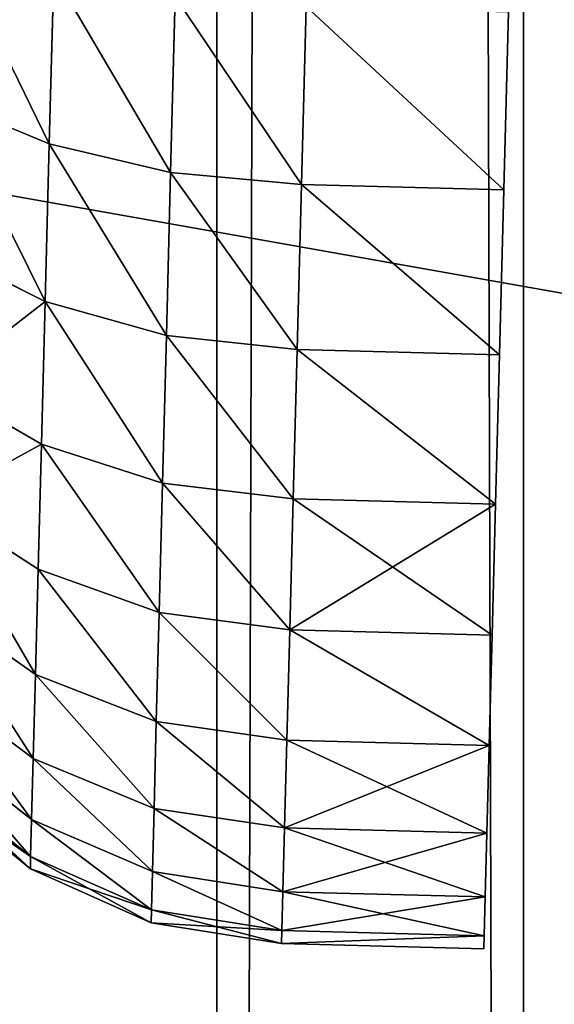
# Model space of a CAD drawing. Extents: x 75.3 to 155.3, y 327.4 to 407.4.
# Drawn here: x 84.4 to 84.8, y 339.5 to 340.2 of the extents above; entities that cross this region are included whole.
import ezdxf

# ---------------------------------------------------------------- set-up
doc = ezdxf.new("R2010")
doc.units = 0
doc.header["$MEASUREMENT"] = 0
doc.layers.add('LAYER1', color=252, linetype='CONTINUOUS')

# ---------------------------------------------------------------- blocks, each defined once
blk = doc.blocks.new('GROEP_6')
at = {"layer": 'LAYER1', "color": 250}
mesh = blk.add_polyface(dxfattribs=at)
corners = [(99.77604, 14.3), (20.176, 0.2), (20.176, 14.3), (99.77604, 0.2)]
mesh.append_faces([[corners[k] for k in face] for face in [(0, 1, 2), (1, 0, 3)]], dxfattribs={"vtx0": -1, "color": 250})
mesh = blk.add_polyface(dxfattribs=at)
corners = [(99.77604, 0.2, 5), (20.176, 14.3, 5), (20.176, 0.2, 5), (99.77604, 14.3, 5)]
mesh.append_faces([[corners[k] for k in face] for face in [(0, 1, 2), (1, 0, 3)]], dxfattribs={"vtx0": -1, "color": 250})
blk = doc.blocks.new('GROEP_9')
at = {"layer": 'LAYER1'}
blk.add_blockref('GROEP_6', (0, -0.5), dxfattribs=at)
blk = doc.blocks.new('GROEP_5')
at = {"layer": 'LAYER1'}
for p, q in [((0.2, 10, 105.57468), (9.8, 10, 105.57468)), ((0.2, 10, 0.2), (9.8, 10, 0.2))]:
    blk.add_line(p, q, dxfattribs=at)
mesh = blk.add_polyface(dxfattribs=at)
corners = [(0.2, 10, 105.57468), (9.8, 10, 0.2), (0.2, 10, 0.2), (9.8, 10, 105.57468)]
mesh.append_faces([[corners[k] for k in face] for face in [(0, 1, 2), (1, 0, 3)]], dxfattribs={"vtx0": -1})
mesh = blk.add_polyface(dxfattribs=at)
corners = [(9.8, 9.8, 105.77468), (0.2, 10, 105.57468), (0.2, 9.8, 105.77468), (9.8, 10, 105.57468)]
mesh.append_faces([[corners[k] for k in face] for face in [(0, 1, 2), (1, 0, 3)]], dxfattribs={"vtx0": -1})
mesh = blk.add_polyface(dxfattribs=at)
corners = [(9.8, 10, 0.2), (0.2, 9.8), (0.2, 10, 0.2), (9.8, 9.8)]
mesh.append_faces([[corners[k] for k in face] for face in [(0, 1, 2), (1, 0, 3)]], dxfattribs={"vtx0": -1})
blk = doc.blocks.new('GROEP_13')
at = {"layer": 'LAYER1', "color": 250}
blk.add_blockref('GROEP_5', (0, 49), dxfattribs=at)
blk = doc.blocks.new('GROEP_1')
at = {"layer": 'LAYER1'}
for p, q in [((-17.43529, 1.2, 5), (75.03529, 1.2, 5)), ((-17.43529, 1.2, -2), (75.03529, 1.2, -2)), ((-17.43529, 1, 4.8), (75.03529, 1, 4.8)), ((75.03529, 1, -1.8), (-17.43529, 1, -1.8))]:
    blk.add_line(p, q, dxfattribs=at)
at = {"layer": 'LAYER1', "color": 250}
mesh = blk.add_polyface(dxfattribs=at)
corners = [(-17.43529, 5.8, -2), (75.03529, 1.2, -2), (-17.43529, 1.2, -2), (75.03529, 5.8, -2)]
mesh.append_faces([[corners[k] for k in face] for face in [(0, 1, 2), (1, 0, 3)]], dxfattribs={"vtx0": -1, "color": 250})
mesh = blk.add_polyface(dxfattribs=at)
corners = [(75.03529, 1.2, 5), (-17.43529, 5.8, 5), (-17.43529, 1.2, 5), (75.03529, 5.8, 5)]
mesh.append_faces([[corners[k] for k in face] for face in [(0, 1, 2), (1, 0, 3)]], dxfattribs={"vtx0": -1, "color": 250})
mesh = blk.add_polyface(dxfattribs=at)
corners = [(75.03529, 1.2, -2), (-17.43529, 1, -1.8), (-17.43529, 1.2, -2), (75.03529, 1, -1.8)]
mesh.append_faces([[corners[k] for k in face] for face in [(0, 1, 2), (1, 0, 3)]], dxfattribs={"vtx0": -1, "color": 250})
mesh = blk.add_polyface(dxfattribs=at)
corners = [(75.03529, 1, 4.8), (-17.43529, 1.2, 5), (-17.43529, 1, 4.8), (75.03529, 1.2, 5)]
mesh.append_faces([[corners[k] for k in face] for face in [(0, 1, 2), (1, 0, 3)]], dxfattribs={"vtx0": -1, "color": 250})
mesh = blk.add_polyface(dxfattribs=at)
corners = [(75.03529, 1, 4.8), (-17.43529, 1, -1.8), (75.03529, 1, -1.8), (-17.43529, 1, 4.8)]
mesh.append_faces([[corners[k] for k in face] for face in [(0, 1, 2), (1, 0, 3)]], dxfattribs={"vtx0": -1, "color": 250})
blk = doc.blocks.new('GROEP_18')
at = {"layer": 'LAYER1', "color": 9}
for p, q in [((0.07853, 3.00421, 1.5), (0.07819, 2.99138, 1.30421)), ((0.07819, 2.99138, 1.69579), (0.07853, 3.00421, 1.5)), ((0.07819, 2.99138, 1.30421), (0.07719, 2.95311, 1.11177)), ((0.07719, 2.95311, 1.88823), (0.07819, 2.99138, 1.69579)), ((0.07719, 2.95311, 1.11177), (0.07554, 2.89007, 0.92597)), ((0.07554, 2.89007, 2.07403), (0.07719, 2.95311, 1.88823)), ((0.07554, 2.89007, 0.92597), (0.07327, 2.80331, 0.75)), ((0.07327, 2.80331, 2.25), (0.07554, 2.89007, 2.07403)), ((0.07327, 2.80331, 0.75), (0.07042, 2.69434, 0.58686)), ((0.07042, 2.69434, 2.41314), (0.07327, 2.80331, 2.25)), ((0.07042, 2.69434, 0.58686), (0.06703, 2.56502, 0.43934)), ((0.06703, 2.56502, 2.56066), (0.07042, 2.69434, 2.41314)), ((0.06703, 2.56502, 0.43934), (0.06317, 2.41755, 0.30997)), ((0.06317, 2.41755, 2.69003), (0.06703, 2.56502, 2.56066)), ((0.06317, 2.41755, 0.30997), (0.0589, 2.25446, 0.20096)), ((0.0589, 2.25446, 2.79904), (0.06317, 2.41755, 2.69003)), ((0.0589, 2.25446, 0.20096), (0.05429, 2.07855, 0.11418)), ((0.05429, 2.07855, 2.88582), (0.0589, 2.25446, 2.79904))]:
    blk.add_line(p, q, dxfattribs=at)
at = {"layer": 'LAYER1'}
for p, q in [((0.07853, 3.00421, 1.5), (0.27846, 2.99897, 1.5)), ((0.27813, 2.98614, 1.30421), (0.27846, 2.99897, 1.5)), ((0.27846, 2.99897, 1.5), (0.27813, 2.98614, 1.69579)), ((0.27846, 2.99897, 1.5), (0.40738, 2.97852, 1.5)), ((0.07819, 2.99138, 1.30421), (0.27813, 2.98614, 1.30421)), ((0.07819, 2.99138, 1.69579), (0.27813, 2.98614, 1.69579)), ((0.27712, 2.94788, 1.11177), (0.27813, 2.98614, 1.30421)), ((0.27813, 2.98614, 1.69579), (0.27712, 2.94788, 1.88823)), ((0.40705, 2.96583, 1.30644), (0.27813, 2.98614, 1.30421)), ((0.40705, 2.96583, 1.69356), (0.27813, 2.98614, 1.69579)), ((0.40738, 2.97852, 1.5), (0.40705, 2.96583, 1.69356)), ((0.40705, 2.96583, 1.30644), (0.40738, 2.97852, 1.5)), ((0.40738, 2.97852, 1.5), (0.52662, 2.92532, 1.5)), ((0.40606, 2.928, 1.11619), (0.40705, 2.96583, 1.30644)), ((0.40705, 2.96583, 1.69356), (0.40606, 2.928, 1.88381)), ((0.5263, 2.91307, 1.31297), (0.40705, 2.96583, 1.30644)), ((0.5263, 2.91307, 1.68703), (0.40705, 2.96583, 1.69356)), ((0.07719, 2.95311, 1.11177), (0.27712, 2.94788, 1.11177)), ((0.07719, 2.95311, 1.88823), (0.27712, 2.94788, 1.88823)), ((0.27547, 2.88483, 0.92597), (0.27712, 2.94788, 1.11177)), ((0.27712, 2.94788, 1.88823), (0.27547, 2.88483, 2.07403)), ((0.27712, 2.94788, 1.11177), (0.40606, 2.928, 1.11619)), ((0.27712, 2.94788, 1.88823), (0.40606, 2.928, 1.88381)), ((0.40606, 2.928, 1.88381), (0.40443, 2.86567, 2.06749)), ((0.40443, 2.86567, 0.93251), (0.40606, 2.928, 1.11619)), ((0.40606, 2.928, 1.11619), (0.52534, 2.87651, 1.12915)), ((0.40606, 2.928, 1.88381), (0.52534, 2.87651, 1.87085)), ((0.52662, 2.92532, 1.5), (0.5263, 2.91307, 1.68703)), ((0.5263, 2.91307, 1.31297), (0.52662, 2.92532, 1.5)), ((0.52662, 2.92532, 1.5), (0.62805, 2.84301, 1.5)), ((0.52534, 2.87651, 1.12915), (0.5263, 2.91307, 1.31297)), ((0.5263, 2.91307, 1.68703), (0.52534, 2.87651, 1.87085)), ((0.62775, 2.83143, 1.32337), (0.5263, 2.91307, 1.31297)), ((0.62775, 2.83143, 1.67663), (0.5263, 2.91307, 1.68703)), ((0.07554, 2.89007, 0.92597), (0.27547, 2.88483, 0.92597)), ((0.07554, 2.89007, 2.07403), (0.27547, 2.88483, 2.07403)), ((0.2732, 2.79808, 0.75), (0.27547, 2.88483, 0.92597)), ((0.27547, 2.88483, 2.07403), (0.2732, 2.79808, 2.25)), ((0.40443, 2.86567, 0.93251), (0.27547, 2.88483, 0.92597)), ((0.40443, 2.86567, 2.06749), (0.27547, 2.88483, 2.07403)), ((0.52534, 2.87651, 1.87085), (0.52376, 2.81629, 2.04834)), ((0.52376, 2.81629, 0.95166), (0.52534, 2.87651, 1.12915)), ((0.52534, 2.87651, 1.12915), (0.62685, 2.79691, 1.14976)), ((0.52534, 2.87651, 1.87085), (0.62685, 2.79691, 1.85024)), ((0.40218, 2.77991, 0.75854), (0.40443, 2.86567, 0.93251)), ((0.40443, 2.86567, 2.06749), (0.40218, 2.77991, 2.24146)), ((0.52376, 2.81629, 0.95166), (0.40443, 2.86567, 0.93251)), ((0.52376, 2.81629, 2.04834), (0.40443, 2.86567, 2.06749)), ((0.52159, 2.73342, 0.78357), (0.52376, 2.81629, 0.95166)), ((0.52376, 2.81629, 2.04834), (0.52159, 2.73342, 2.21643)), ((0.62536, 2.74003, 0.98214), (0.52376, 2.81629, 0.95166)), ((0.62536, 2.74003, 2.01786), (0.52376, 2.81629, 2.04834)), ((0.07327, 2.80331, 0.75), (0.2732, 2.79808, 0.75)), ((0.07327, 2.80331, 2.25), (0.2732, 2.79808, 2.25)), ((0.27035, 2.68911, 0.58686), (0.2732, 2.79808, 0.75)), ((0.2732, 2.79808, 2.25), (0.27035, 2.68911, 2.41314)), ((0.2732, 2.79808, 0.75), (0.40218, 2.77991, 0.75854)), ((0.2732, 2.79808, 2.25), (0.40218, 2.77991, 2.24146)), ((0.40218, 2.77991, 2.24146), (0.39936, 2.67218, 2.40275)), ((0.39936, 2.67218, 0.59725), (0.40218, 2.77991, 0.75854)), ((0.40218, 2.77991, 0.75854), (0.52159, 2.73342, 0.78357)), ((0.40218, 2.77991, 2.24146), (0.52159, 2.73342, 2.21643)), ((0.52159, 2.73342, 2.21643), (0.51887, 2.62932, 2.37228)), ((0.51887, 2.62932, 0.62772), (0.52159, 2.73342, 0.78357)), ((0.52159, 2.73342, 0.78357), (0.62331, 2.66177, 0.82338)), ((0.52159, 2.73342, 2.21643), (0.62331, 2.66177, 2.17662)), ((0.07042, 2.69434, 0.58686), (0.27035, 2.68911, 0.58686)), ((0.07042, 2.69434, 2.41314), (0.27035, 2.68911, 2.41314)), ((0.26696, 2.55978, 0.43934), (0.27035, 2.68911, 0.58686)), ((0.27035, 2.68911, 2.41314), (0.26696, 2.55978, 2.56066)), ((0.27035, 2.68911, 2.41314), (0.39936, 2.67218, 2.40275)), ((0.39936, 2.67218, 0.59725), (0.27035, 2.68911, 0.58686)), ((0.39601, 2.54433, 0.45141), (0.39936, 2.67218, 0.59725)), ((0.39936, 2.67218, 2.40275), (0.39601, 2.54433, 2.54859)), ((0.39936, 2.67218, 2.40275), (0.51887, 2.62932, 2.37228)), ((0.51887, 2.62932, 0.62772), (0.39936, 2.67218, 0.59725)), ((0.51563, 2.50579, 0.48681), (0.51887, 2.62932, 0.62772)), ((0.51887, 2.62932, 2.37228), (0.51563, 2.50579, 2.51319)), ((0.51887, 2.62932, 2.37228), (0.62073, 2.56346, 2.3238)), ((0.62073, 2.56346, 0.6762), (0.51887, 2.62932, 0.62772)), ((0.06703, 2.56502, 0.43934), (0.26696, 2.55978, 0.43934)), ((0.06703, 2.56502, 2.56066), (0.26696, 2.55978, 2.56066)), ((0.2631, 2.41232, 0.30997), (0.26696, 2.55978, 0.43934)), ((0.26696, 2.55978, 2.56066), (0.2631, 2.41232, 2.69003)), ((0.26696, 2.55978, 0.43934), (0.39601, 2.54433, 0.45141)), ((0.39601, 2.54433, 2.54859), (0.26696, 2.55978, 2.56066)), ((0.39219, 2.39854, 0.32352), (0.39601, 2.54433, 0.45141)), ((0.39601, 2.54433, 2.54859), (0.39219, 2.39854, 2.67648)), ((0.39601, 2.54433, 0.45141), (0.51563, 2.50579, 0.48681)), ((0.51563, 2.50579, 2.51319), (0.39601, 2.54433, 2.54859)), ((0.51194, 2.36492, 0.36323), (0.51563, 2.50579, 0.48681)), ((0.51563, 2.50579, 2.51319), (0.51194, 2.36492, 2.63677)), ((0.51563, 2.50579, 0.48681), (0.61768, 2.44679, 0.54312)), ((0.61768, 2.44679, 2.45688), (0.51563, 2.50579, 2.51319)), ((0.06317, 2.41755, 0.30997), (0.2631, 2.41232, 0.30997)), ((0.06317, 2.41755, 2.69003), (0.2631, 2.41232, 2.69003)), ((0.25883, 2.24923, 0.20096), (0.2631, 2.41232, 0.30997)), ((0.2631, 2.41232, 2.69003), (0.25883, 2.24923, 2.79904)), ((0.2631, 2.41232, 2.69003), (0.39219, 2.39854, 2.67648)), ((0.2631, 2.41232, 0.30997), (0.39219, 2.39854, 0.32352)), ((0.39219, 2.39854, 2.67648), (0.38797, 2.23731, 2.78425)), ((0.38797, 2.23731, 0.21575), (0.39219, 2.39854, 0.32352)), ((0.39219, 2.39854, 2.67648), (0.51194, 2.36492, 2.63677)), ((0.39219, 2.39854, 0.32352), (0.51194, 2.36492, 0.36323)), ((0.51194, 2.36492, 2.63677), (0.50787, 2.20913, 2.7409)), ((0.50787, 2.20913, 0.2591), (0.51194, 2.36492, 0.36323)), ((0.51194, 2.36492, 2.63677), (0.61419, 2.31375, 2.5736)), ((0.51194, 2.36492, 0.36323), (0.61419, 2.31375, 0.4264)), ((0.0589, 2.25446, 0.20096), (0.25883, 2.24923, 0.20096)), ((0.0589, 2.25446, 2.79904), (0.25883, 2.24923, 2.79904)), ((0.25422, 2.07331, 0.11418), (0.25883, 2.24923, 0.20096)), ((0.25883, 2.24923, 2.79904), (0.25422, 2.07331, 2.88582)), ((0.38797, 2.23731, 2.78425), (0.25883, 2.24923, 2.79904)), ((0.38797, 2.23731, 0.21575), (0.25883, 2.24923, 0.20096)), ((0.38342, 2.0634, 0.12995), (0.38797, 2.23731, 0.21575)), ((0.38797, 2.23731, 2.78425), (0.38342, 2.0634, 2.87005)), ((0.50787, 2.20913, 2.7409), (0.38797, 2.23731, 2.78425)), ((0.50787, 2.20913, 0.2591), (0.38797, 2.23731, 0.21575)), ((0.50346, 2.04109, 0.1762), (0.50787, 2.20913, 0.2591)), ((0.50787, 2.20913, 2.7409), (0.50346, 2.04109, 2.8238)), ((0.61034, 2.16662, 2.67194), (0.50787, 2.20913, 2.7409)), ((0.61034, 2.16662, 0.32806), (0.50787, 2.20913, 0.2591))]:
    blk.add_line(p, q, dxfattribs=at)
at = {"layer": 'LAYER1', "color": 9}
mesh = blk.add_polyface(dxfattribs=at)
corners = [(0.07819, 2.99138, 1.30421), (0.27846, 2.99897, 1.5), (0.27813, 2.98614, 1.30421), (0.07853, 3.00421, 1.5)]
mesh.append_faces([[corners[k] for k in face] for face in [(0, 1, 2), (1, 0, 3)]], dxfattribs={"vtx0": -1, "color": 9})
mesh = blk.add_polyface(dxfattribs=at)
corners = [(0.07819, 2.99138, 1.69579), (0.27846, 2.99897, 1.5), (0.07853, 3.00421, 1.5), (0.27813, 2.98614, 1.69579)]
mesh.append_faces([[corners[k] for k in face] for face in [(0, 1, 2), (1, 0, 3)]], dxfattribs={"vtx0": -1, "color": 9})
mesh = blk.add_polyface(dxfattribs=at)
corners = [(0.27813, 2.98614, 1.69579), (0.40738, 2.97852, 1.5), (0.27846, 2.99897, 1.5), (0.40705, 2.96583, 1.69356)]
mesh.append_faces([[corners[k] for k in face] for face in [(0, 1, 2), (1, 0, 3)]], dxfattribs={"vtx0": -1, "color": 9})
mesh = blk.add_polyface(dxfattribs=at)
corners = [(0.27846, 2.99897, 1.5), (0.40705, 2.96583, 1.30644), (0.27813, 2.98614, 1.30421), (0.40738, 2.97852, 1.5)]
mesh.append_faces([[corners[k] for k in face] for face in [(0, 1, 2), (1, 0, 3)]], dxfattribs={"vtx0": -1, "color": 9})
mesh = blk.add_polyface(dxfattribs=at)
corners = [(0.07819, 2.99138, 1.30421), (0.27712, 2.94788, 1.11177), (0.07719, 2.95311, 1.11177), (0.27813, 2.98614, 1.30421)]
mesh.append_faces([[corners[k] for k in face] for face in [(0, 1, 2), (1, 0, 3)]], dxfattribs={"vtx0": -1, "color": 9})
mesh = blk.add_polyface(dxfattribs=at)
corners = [(0.07719, 2.95311, 1.88823), (0.27813, 2.98614, 1.69579), (0.07819, 2.99138, 1.69579), (0.27712, 2.94788, 1.88823)]
mesh.append_faces([[corners[k] for k in face] for face in [(0, 1, 2), (1, 0, 3)]], dxfattribs={"vtx0": -1, "color": 9})
mesh = blk.add_polyface(dxfattribs=at)
corners = [(0.27813, 2.98614, 1.30421), (0.40606, 2.928, 1.11619), (0.27712, 2.94788, 1.11177), (0.40705, 2.96583, 1.30644)]
mesh.append_faces([[corners[k] for k in face] for face in [(0, 1, 2), (1, 0, 3)]], dxfattribs={"vtx0": -1, "color": 9})
mesh = blk.add_polyface(dxfattribs=at)
corners = [(0.27813, 2.98614, 1.69579), (0.40606, 2.928, 1.88381), (0.40705, 2.96583, 1.69356), (0.27712, 2.94788, 1.88823)]
mesh.append_faces([[corners[k] for k in face] for face in [(0, 1, 2), (1, 0, 3)]], dxfattribs={"vtx0": -1, "color": 9})
mesh = blk.add_polyface(dxfattribs=at)
corners = [(0.40705, 2.96583, 1.69356), (0.52662, 2.92532, 1.5), (0.40738, 2.97852, 1.5), (0.5263, 2.91307, 1.68703)]
mesh.append_faces([[corners[k] for k in face] for face in [(0, 1, 2), (1, 0, 3)]], dxfattribs={"vtx0": -1, "color": 9})
mesh = blk.add_polyface(dxfattribs=at)
corners = [(0.40738, 2.97852, 1.5), (0.5263, 2.91307, 1.31297), (0.40705, 2.96583, 1.30644), (0.52662, 2.92532, 1.5)]
mesh.append_faces([[corners[k] for k in face] for face in [(0, 1, 2), (1, 0, 3)]], dxfattribs={"vtx0": -1, "color": 9})
mesh = blk.add_polyface(dxfattribs=at)
corners = [(0.40705, 2.96583, 1.30644), (0.52534, 2.87651, 1.12915), (0.40606, 2.928, 1.11619), (0.5263, 2.91307, 1.31297)]
mesh.append_faces([[corners[k] for k in face] for face in [(0, 1, 2), (1, 0, 3)]], dxfattribs={"vtx0": -1, "color": 9})
mesh = blk.add_polyface(dxfattribs=at)
corners = [(0.40705, 2.96583, 1.69356), (0.52534, 2.87651, 1.87085), (0.5263, 2.91307, 1.68703), (0.40606, 2.928, 1.88381)]
mesh.append_faces([[corners[k] for k in face] for face in [(0, 1, 2), (1, 0, 3)]], dxfattribs={"vtx0": -1, "color": 9})
mesh = blk.add_polyface(dxfattribs=at)
corners = [(0.07554, 2.89007, 0.92597), (0.27712, 2.94788, 1.11177), (0.27547, 2.88483, 0.92597), (0.07719, 2.95311, 1.11177)]
mesh.append_faces([[corners[k] for k in face] for face in [(0, 1, 2), (1, 0, 3)]], dxfattribs={"vtx0": -1, "color": 9})
mesh = blk.add_polyface(dxfattribs=at)
corners = [(0.07719, 2.95311, 1.88823), (0.27547, 2.88483, 2.07403), (0.27712, 2.94788, 1.88823), (0.07554, 2.89007, 2.07403)]
mesh.append_faces([[corners[k] for k in face] for face in [(0, 1, 2), (1, 0, 3)]], dxfattribs={"vtx0": -1, "color": 9})
mesh = blk.add_polyface(dxfattribs=at)
corners = [(0.27712, 2.94788, 1.11177), (0.40443, 2.86567, 0.93251), (0.27547, 2.88483, 0.92597), (0.40606, 2.928, 1.11619)]
mesh.append_faces([[corners[k] for k in face] for face in [(0, 1, 2), (1, 0, 3)]], dxfattribs={"vtx0": -1, "color": 9})
mesh = blk.add_polyface(dxfattribs=at)
corners = [(0.27712, 2.94788, 1.88823), (0.40443, 2.86567, 2.06749), (0.40606, 2.928, 1.88381), (0.27547, 2.88483, 2.07403)]
mesh.append_faces([[corners[k] for k in face] for face in [(0, 1, 2), (1, 0, 3)]], dxfattribs={"vtx0": -1, "color": 9})
mesh = blk.add_polyface(dxfattribs=at)
corners = [(0.40606, 2.928, 1.11619), (0.52376, 2.81629, 0.95166), (0.40443, 2.86567, 0.93251), (0.52534, 2.87651, 1.12915)]
mesh.append_faces([[corners[k] for k in face] for face in [(0, 1, 2), (1, 0, 3)]], dxfattribs={"vtx0": -1, "color": 9})
mesh = blk.add_polyface(dxfattribs=at)
corners = [(0.40606, 2.928, 1.88381), (0.52376, 2.81629, 2.04834), (0.52534, 2.87651, 1.87085), (0.40443, 2.86567, 2.06749)]
mesh.append_faces([[corners[k] for k in face] for face in [(0, 1, 2), (1, 0, 3)]], dxfattribs={"vtx0": -1, "color": 9})
mesh = blk.add_polyface(dxfattribs=at)
corners = [(0.5263, 2.91307, 1.68703), (0.62805, 2.84301, 1.5), (0.52662, 2.92532, 1.5), (0.62775, 2.83143, 1.67663)]
mesh.append_faces([[corners[k] for k in face] for face in [(0, 1, 2), (1, 0, 3)]], dxfattribs={"vtx0": -1, "color": 9})
mesh = blk.add_polyface(dxfattribs=at)
corners = [(0.52662, 2.92532, 1.5), (0.62775, 2.83143, 1.32337), (0.5263, 2.91307, 1.31297), (0.62805, 2.84301, 1.5)]
mesh.append_faces([[corners[k] for k in face] for face in [(0, 1, 2), (1, 0, 3)]], dxfattribs={"vtx0": -1, "color": 9})
mesh = blk.add_polyface(dxfattribs=at)
corners = [(0.5263, 2.91307, 1.31297), (0.62685, 2.79691, 1.14976), (0.52534, 2.87651, 1.12915), (0.62775, 2.83143, 1.32337)]
mesh.append_faces([[corners[k] for k in face] for face in [(0, 1, 2), (1, 0, 3)]], dxfattribs={"vtx0": -1, "color": 9})
mesh = blk.add_polyface(dxfattribs=at)
corners = [(0.5263, 2.91307, 1.68703), (0.62685, 2.79691, 1.85024), (0.62775, 2.83143, 1.67663), (0.52534, 2.87651, 1.87085)]
mesh.append_faces([[corners[k] for k in face] for face in [(0, 1, 2), (1, 0, 3)]], dxfattribs={"vtx0": -1, "color": 9})
mesh = blk.add_polyface(dxfattribs=at)
corners = [(0.07554, 2.89007, 0.92597), (0.2732, 2.79808, 0.75), (0.07327, 2.80331, 0.75), (0.27547, 2.88483, 0.92597)]
mesh.append_faces([[corners[k] for k in face] for face in [(0, 1, 2), (1, 0, 3)]], dxfattribs={"vtx0": -1, "color": 9})
mesh = blk.add_polyface(dxfattribs=at)
corners = [(0.07327, 2.80331, 2.25), (0.27547, 2.88483, 2.07403), (0.07554, 2.89007, 2.07403), (0.2732, 2.79808, 2.25)]
mesh.append_faces([[corners[k] for k in face] for face in [(0, 1, 2), (1, 0, 3)]], dxfattribs={"vtx0": -1, "color": 9})
mesh = blk.add_polyface(dxfattribs=at)
corners = [(0.27547, 2.88483, 0.92597), (0.40218, 2.77991, 0.75854), (0.2732, 2.79808, 0.75), (0.40443, 2.86567, 0.93251)]
mesh.append_faces([[corners[k] for k in face] for face in [(0, 1, 2), (1, 0, 3)]], dxfattribs={"vtx0": -1, "color": 9})
mesh = blk.add_polyface(dxfattribs=at)
corners = [(0.27547, 2.88483, 2.07403), (0.40218, 2.77991, 2.24146), (0.40443, 2.86567, 2.06749), (0.2732, 2.79808, 2.25)]
mesh.append_faces([[corners[k] for k in face] for face in [(0, 1, 2), (1, 0, 3)]], dxfattribs={"vtx0": -1, "color": 9})
mesh = blk.add_polyface(dxfattribs=at)
corners = [(0.52534, 2.87651, 1.12915), (0.62536, 2.74003, 0.98214), (0.52376, 2.81629, 0.95166), (0.62685, 2.79691, 1.14976)]
mesh.append_faces([[corners[k] for k in face] for face in [(0, 1, 2), (1, 0, 3)]], dxfattribs={"vtx0": -1, "color": 9})
mesh = blk.add_polyface(dxfattribs=at)
corners = [(0.52534, 2.87651, 1.87085), (0.62536, 2.74003, 2.01786), (0.62685, 2.79691, 1.85024), (0.52376, 2.81629, 2.04834)]
mesh.append_faces([[corners[k] for k in face] for face in [(0, 1, 2), (1, 0, 3)]], dxfattribs={"vtx0": -1, "color": 9})
mesh = blk.add_polyface(dxfattribs=at)
corners = [(0.40443, 2.86567, 0.93251), (0.52159, 2.73342, 0.78357), (0.40218, 2.77991, 0.75854), (0.52376, 2.81629, 0.95166)]
mesh.append_faces([[corners[k] for k in face] for face in [(0, 1, 2), (1, 0, 3)]], dxfattribs={"vtx0": -1, "color": 9})
mesh = blk.add_polyface(dxfattribs=at)
corners = [(0.40443, 2.86567, 2.06749), (0.52159, 2.73342, 2.21643), (0.52376, 2.81629, 2.04834), (0.40218, 2.77991, 2.24146)]
mesh.append_faces([[corners[k] for k in face] for face in [(0, 1, 2), (1, 0, 3)]], dxfattribs={"vtx0": -1, "color": 9})
mesh = blk.add_polyface(dxfattribs=at)
corners = [(0.52376, 2.81629, 0.95166), (0.62331, 2.66177, 0.82338), (0.52159, 2.73342, 0.78357), (0.62536, 2.74003, 0.98214)]
mesh.append_faces([[corners[k] for k in face] for face in [(0, 1, 2), (1, 0, 3)]], dxfattribs={"vtx0": -1, "color": 9})
mesh = blk.add_polyface(dxfattribs=at)
corners = [(0.52376, 2.81629, 2.04834), (0.62331, 2.66177, 2.17662), (0.62536, 2.74003, 2.01786), (0.52159, 2.73342, 2.21643)]
mesh.append_faces([[corners[k] for k in face] for face in [(0, 1, 2), (1, 0, 3)]], dxfattribs={"vtx0": -1, "color": 9})
mesh = blk.add_polyface(dxfattribs=at)
corners = [(0.07327, 2.80331, 0.75), (0.27035, 2.68911, 0.58686), (0.07042, 2.69434, 0.58686), (0.2732, 2.79808, 0.75)]
mesh.append_faces([[corners[k] for k in face] for face in [(0, 1, 2), (1, 0, 3)]], dxfattribs={"vtx0": -1, "color": 9})
mesh = blk.add_polyface(dxfattribs=at)
corners = [(0.07327, 2.80331, 2.25), (0.27035, 2.68911, 2.41314), (0.2732, 2.79808, 2.25), (0.07042, 2.69434, 2.41314)]
mesh.append_faces([[corners[k] for k in face] for face in [(0, 1, 2), (1, 0, 3)]], dxfattribs={"vtx0": -1, "color": 9})
mesh = blk.add_polyface(dxfattribs=at)
corners = [(0.2732, 2.79808, 0.75), (0.39936, 2.67218, 0.59725), (0.27035, 2.68911, 0.58686), (0.40218, 2.77991, 0.75854)]
mesh.append_faces([[corners[k] for k in face] for face in [(0, 1, 2), (1, 0, 3)]], dxfattribs={"vtx0": -1, "color": 9})
mesh = blk.add_polyface(dxfattribs=at)
corners = [(0.2732, 2.79808, 2.25), (0.39936, 2.67218, 2.40275), (0.40218, 2.77991, 2.24146), (0.27035, 2.68911, 2.41314)]
mesh.append_faces([[corners[k] for k in face] for face in [(0, 1, 2), (1, 0, 3)]], dxfattribs={"vtx0": -1, "color": 9})
mesh = blk.add_polyface(dxfattribs=at)
corners = [(0.40218, 2.77991, 0.75854), (0.51887, 2.62932, 0.62772), (0.39936, 2.67218, 0.59725), (0.52159, 2.73342, 0.78357)]
mesh.append_faces([[corners[k] for k in face] for face in [(0, 1, 2), (1, 0, 3)]], dxfattribs={"vtx0": -1, "color": 9})
mesh = blk.add_polyface(dxfattribs=at)
corners = [(0.40218, 2.77991, 2.24146), (0.51887, 2.62932, 2.37228), (0.52159, 2.73342, 2.21643), (0.39936, 2.67218, 2.40275)]
mesh.append_faces([[corners[k] for k in face] for face in [(0, 1, 2), (1, 0, 3)]], dxfattribs={"vtx0": -1, "color": 9})
mesh = blk.add_polyface(dxfattribs=at)
corners = [(0.52159, 2.73342, 0.78357), (0.62073, 2.56346, 0.6762), (0.51887, 2.62932, 0.62772), (0.62331, 2.66177, 0.82338)]
mesh.append_faces([[corners[k] for k in face] for face in [(0, 1, 2), (1, 0, 3)]], dxfattribs={"vtx0": -1, "color": 9})
mesh = blk.add_polyface(dxfattribs=at)
corners = [(0.52159, 2.73342, 2.21643), (0.62073, 2.56346, 2.3238), (0.62331, 2.66177, 2.17662), (0.51887, 2.62932, 2.37228)]
mesh.append_faces([[corners[k] for k in face] for face in [(0, 1, 2), (1, 0, 3)]], dxfattribs={"vtx0": -1, "color": 9})
mesh = blk.add_polyface(dxfattribs=at)
corners = [(0.07042, 2.69434, 0.58686), (0.26696, 2.55978, 0.43934), (0.06703, 2.56502, 0.43934), (0.27035, 2.68911, 0.58686)]
mesh.append_faces([[corners[k] for k in face] for face in [(0, 1, 2), (1, 0, 3)]], dxfattribs={"vtx0": -1, "color": 9})
mesh = blk.add_polyface(dxfattribs=at)
corners = [(0.06703, 2.56502, 2.56066), (0.27035, 2.68911, 2.41314), (0.07042, 2.69434, 2.41314), (0.26696, 2.55978, 2.56066)]
mesh.append_faces([[corners[k] for k in face] for face in [(0, 1, 2), (1, 0, 3)]], dxfattribs={"vtx0": -1, "color": 9})
mesh = blk.add_polyface(dxfattribs=at)
corners = [(0.27035, 2.68911, 0.58686), (0.39601, 2.54433, 0.45141), (0.26696, 2.55978, 0.43934), (0.39936, 2.67218, 0.59725)]
mesh.append_faces([[corners[k] for k in face] for face in [(0, 1, 2), (1, 0, 3)]], dxfattribs={"vtx0": -1, "color": 9})
mesh = blk.add_polyface(dxfattribs=at)
corners = [(0.27035, 2.68911, 2.41314), (0.39601, 2.54433, 2.54859), (0.39936, 2.67218, 2.40275), (0.26696, 2.55978, 2.56066)]
mesh.append_faces([[corners[k] for k in face] for face in [(0, 1, 2), (1, 0, 3)]], dxfattribs={"vtx0": -1, "color": 9})
mesh = blk.add_polyface(dxfattribs=at)
corners = [(0.39936, 2.67218, 0.59725), (0.51563, 2.50579, 0.48681), (0.39601, 2.54433, 0.45141), (0.51887, 2.62932, 0.62772)]
mesh.append_faces([[corners[k] for k in face] for face in [(0, 1, 2), (1, 0, 3)]], dxfattribs={"vtx0": -1, "color": 9})
mesh = blk.add_polyface(dxfattribs=at)
corners = [(0.39936, 2.67218, 2.40275), (0.51563, 2.50579, 2.51319), (0.51887, 2.62932, 2.37228), (0.39601, 2.54433, 2.54859)]
mesh.append_faces([[corners[k] for k in face] for face in [(0, 1, 2), (1, 0, 3)]], dxfattribs={"vtx0": -1, "color": 9})
mesh = blk.add_polyface(dxfattribs=at)
corners = [(0.51563, 2.50579, 0.48681), (0.62073, 2.56346, 0.6762), (0.61768, 2.44679, 0.54312), (0.51887, 2.62932, 0.62772)]
mesh.append_faces([[corners[k] for k in face] for face in [(0, 1, 2), (1, 0, 3)]], dxfattribs={"vtx0": -1, "color": 9})
mesh = blk.add_polyface(dxfattribs=at)
corners = [(0.62073, 2.56346, 2.3238), (0.51563, 2.50579, 2.51319), (0.61768, 2.44679, 2.45688), (0.51887, 2.62932, 2.37228)]
mesh.append_faces([[corners[k] for k in face] for face in [(0, 1, 2), (1, 0, 3)]], dxfattribs={"vtx0": -1, "color": 9})
mesh = blk.add_polyface(dxfattribs=at)
corners = [(0.06703, 2.56502, 0.43934), (0.2631, 2.41232, 0.30997), (0.06317, 2.41755, 0.30997), (0.26696, 2.55978, 0.43934)]
mesh.append_faces([[corners[k] for k in face] for face in [(0, 1, 2), (1, 0, 3)]], dxfattribs={"vtx0": -1, "color": 9})
mesh = blk.add_polyface(dxfattribs=at)
corners = [(0.2631, 2.41232, 2.69003), (0.06703, 2.56502, 2.56066), (0.06317, 2.41755, 2.69003), (0.26696, 2.55978, 2.56066)]
mesh.append_faces([[corners[k] for k in face] for face in [(0, 1, 2), (1, 0, 3)]], dxfattribs={"vtx0": -1, "color": 9})
mesh = blk.add_polyface(dxfattribs=at)
corners = [(0.39219, 2.39854, 2.67648), (0.26696, 2.55978, 2.56066), (0.2631, 2.41232, 2.69003), (0.39601, 2.54433, 2.54859)]
mesh.append_faces([[corners[k] for k in face] for face in [(0, 1, 2), (1, 0, 3)]], dxfattribs={"vtx0": -1, "color": 9})
mesh = blk.add_polyface(dxfattribs=at)
corners = [(0.26696, 2.55978, 0.43934), (0.39219, 2.39854, 0.32352), (0.2631, 2.41232, 0.30997), (0.39601, 2.54433, 0.45141)]
mesh.append_faces([[corners[k] for k in face] for face in [(0, 1, 2), (1, 0, 3)]], dxfattribs={"vtx0": -1, "color": 9})
mesh = blk.add_polyface(dxfattribs=at)
corners = [(0.51194, 2.36492, 2.63677), (0.39601, 2.54433, 2.54859), (0.39219, 2.39854, 2.67648), (0.51563, 2.50579, 2.51319)]
mesh.append_faces([[corners[k] for k in face] for face in [(0, 1, 2), (1, 0, 3)]], dxfattribs={"vtx0": -1, "color": 9})
mesh = blk.add_polyface(dxfattribs=at)
corners = [(0.39601, 2.54433, 0.45141), (0.51194, 2.36492, 0.36323), (0.39219, 2.39854, 0.32352), (0.51563, 2.50579, 0.48681)]
mesh.append_faces([[corners[k] for k in face] for face in [(0, 1, 2), (1, 0, 3)]], dxfattribs={"vtx0": -1, "color": 9})
mesh = blk.add_polyface(dxfattribs=at)
corners = [(0.61768, 2.44679, 2.45688), (0.51194, 2.36492, 2.63677), (0.61419, 2.31375, 2.5736), (0.51563, 2.50579, 2.51319)]
mesh.append_faces([[corners[k] for k in face] for face in [(0, 1, 2), (1, 0, 3)]], dxfattribs={"vtx0": -1, "color": 9})
mesh = blk.add_polyface(dxfattribs=at)
corners = [(0.51194, 2.36492, 0.36323), (0.61768, 2.44679, 0.54312), (0.61419, 2.31375, 0.4264), (0.51563, 2.50579, 0.48681)]
mesh.append_faces([[corners[k] for k in face] for face in [(0, 1, 2), (1, 0, 3)]], dxfattribs={"vtx0": -1, "color": 9})
mesh = blk.add_polyface(dxfattribs=at)
corners = [(0.06317, 2.41755, 0.30997), (0.25883, 2.24923, 0.20096), (0.0589, 2.25446, 0.20096), (0.2631, 2.41232, 0.30997)]
mesh.append_faces([[corners[k] for k in face] for face in [(0, 1, 2), (1, 0, 3)]], dxfattribs={"vtx0": -1, "color": 9})
mesh = blk.add_polyface(dxfattribs=at)
corners = [(0.25883, 2.24923, 2.79904), (0.06317, 2.41755, 2.69003), (0.0589, 2.25446, 2.79904), (0.2631, 2.41232, 2.69003)]
mesh.append_faces([[corners[k] for k in face] for face in [(0, 1, 2), (1, 0, 3)]], dxfattribs={"vtx0": -1, "color": 9})
mesh = blk.add_polyface(dxfattribs=at)
corners = [(0.38797, 2.23731, 2.78425), (0.2631, 2.41232, 2.69003), (0.25883, 2.24923, 2.79904), (0.39219, 2.39854, 2.67648)]
mesh.append_faces([[corners[k] for k in face] for face in [(0, 1, 2), (1, 0, 3)]], dxfattribs={"vtx0": -1, "color": 9})
mesh = blk.add_polyface(dxfattribs=at)
corners = [(0.2631, 2.41232, 0.30997), (0.38797, 2.23731, 0.21575), (0.25883, 2.24923, 0.20096), (0.39219, 2.39854, 0.32352)]
mesh.append_faces([[corners[k] for k in face] for face in [(0, 1, 2), (1, 0, 3)]], dxfattribs={"vtx0": -1, "color": 9})
mesh = blk.add_polyface(dxfattribs=at)
corners = [(0.50787, 2.20913, 2.7409), (0.39219, 2.39854, 2.67648), (0.38797, 2.23731, 2.78425), (0.51194, 2.36492, 2.63677)]
mesh.append_faces([[corners[k] for k in face] for face in [(0, 1, 2), (1, 0, 3)]], dxfattribs={"vtx0": -1, "color": 9})
mesh = blk.add_polyface(dxfattribs=at)
corners = [(0.39219, 2.39854, 0.32352), (0.50787, 2.20913, 0.2591), (0.38797, 2.23731, 0.21575), (0.51194, 2.36492, 0.36323)]
mesh.append_faces([[corners[k] for k in face] for face in [(0, 1, 2), (1, 0, 3)]], dxfattribs={"vtx0": -1, "color": 9})
mesh = blk.add_polyface(dxfattribs=at)
corners = [(0.61034, 2.16662, 2.67194), (0.51194, 2.36492, 2.63677), (0.50787, 2.20913, 2.7409), (0.61419, 2.31375, 2.5736)]
mesh.append_faces([[corners[k] for k in face] for face in [(0, 1, 2), (1, 0, 3)]], dxfattribs={"vtx0": -1, "color": 9})
mesh = blk.add_polyface(dxfattribs=at)
corners = [(0.51194, 2.36492, 0.36323), (0.61034, 2.16662, 0.32806), (0.50787, 2.20913, 0.2591), (0.61419, 2.31375, 0.4264)]
mesh.append_faces([[corners[k] for k in face] for face in [(0, 1, 2), (1, 0, 3)]], dxfattribs={"vtx0": -1, "color": 9})
mesh = blk.add_polyface(dxfattribs=at)
corners = [(0.0589, 2.25446, 0.20096), (0.25422, 2.07331, 0.11418), (0.05429, 2.07855, 0.11418), (0.25883, 2.24923, 0.20096)]
mesh.append_faces([[corners[k] for k in face] for face in [(0, 1, 2), (1, 0, 3)]], dxfattribs={"vtx0": -1, "color": 9})
mesh = blk.add_polyface(dxfattribs=at)
corners = [(0.25422, 2.07331, 2.88582), (0.0589, 2.25446, 2.79904), (0.05429, 2.07855, 2.88582), (0.25883, 2.24923, 2.79904)]
mesh.append_faces([[corners[k] for k in face] for face in [(0, 1, 2), (1, 0, 3)]], dxfattribs={"vtx0": -1, "color": 9})
mesh = blk.add_polyface(dxfattribs=at)
corners = [(0.38342, 2.0634, 2.87005), (0.25883, 2.24923, 2.79904), (0.25422, 2.07331, 2.88582), (0.38797, 2.23731, 2.78425)]
mesh.append_faces([[corners[k] for k in face] for face in [(0, 1, 2), (1, 0, 3)]], dxfattribs={"vtx0": -1, "color": 9})
mesh = blk.add_polyface(dxfattribs=at)
corners = [(0.25883, 2.24923, 0.20096), (0.38342, 2.0634, 0.12995), (0.25422, 2.07331, 0.11418), (0.38797, 2.23731, 0.21575)]
mesh.append_faces([[corners[k] for k in face] for face in [(0, 1, 2), (1, 0, 3)]], dxfattribs={"vtx0": -1, "color": 9})
mesh = blk.add_polyface(dxfattribs=at)
corners = [(0.50346, 2.04109, 2.8238), (0.38797, 2.23731, 2.78425), (0.38342, 2.0634, 2.87005), (0.50787, 2.20913, 2.7409)]
mesh.append_faces([[corners[k] for k in face] for face in [(0, 1, 2), (1, 0, 3)]], dxfattribs={"vtx0": -1, "color": 9})
mesh = blk.add_polyface(dxfattribs=at)
corners = [(0.38797, 2.23731, 0.21575), (0.50346, 2.04109, 0.1762), (0.38342, 2.0634, 0.12995), (0.50787, 2.20913, 0.2591)]
mesh.append_faces([[corners[k] for k in face] for face in [(0, 1, 2), (1, 0, 3)]], dxfattribs={"vtx0": -1, "color": 9})
mesh = blk.add_polyface(dxfattribs=at)
corners = [(0.60619, 2.00792, 2.75023), (0.50787, 2.20913, 2.7409), (0.50346, 2.04109, 2.8238), (0.61034, 2.16662, 2.67194)]
mesh.append_faces([[corners[k] for k in face] for face in [(0, 1, 2), (1, 0, 3)]], dxfattribs={"vtx0": -1, "color": 9})
mesh = blk.add_polyface(dxfattribs=at)
corners = [(0.50787, 2.20913, 0.2591), (0.60619, 2.00792, 0.24977), (0.50346, 2.04109, 0.1762), (0.61034, 2.16662, 0.32806)]
mesh.append_faces([[corners[k] for k in face] for face in [(0, 1, 2), (1, 0, 3)]], dxfattribs={"vtx0": -1, "color": 9})
blk = doc.blocks.new('GROEP_19')
at = {"layer": 'LAYER1', "xscale": 0.66, "yscale": 0.66, "zscale": 0.66}
blk.add_blockref('GROEP_18', (0, 3.455), dxfattribs=at)

msp = doc.modelspace()

# ---------------------------------------------------------------- block references
at = {"layer": 'LAYER1'}
msp.add_blockref('GROEP_9', (55.28139, 327.85111, 105.77509), dxfattribs=at)
at = {"layer": 'LAYER1', "extrusion": (0, 0, -1), "xscale": 0.7509696188192981, "zscale": -1, "rotation": -90.00000000001262}
msp.add_blockref('GROEP_1', (-85.75743, 388.55773, -100.77509), dxfattribs=at)
at = {"layer": 'LAYER1'}
for name, p, rotation in [('GROEP_13', (143.75743, 337.0318, 0.00041), 90.00000000000004), ('GROEP_19', (84.78335, 345.00974, 10.57586), -179.9999999999998)]:
    msp.add_blockref(name, p, dxfattribs=dict(at, rotation=rotation))

doc.saveas('drawing.dxf')
